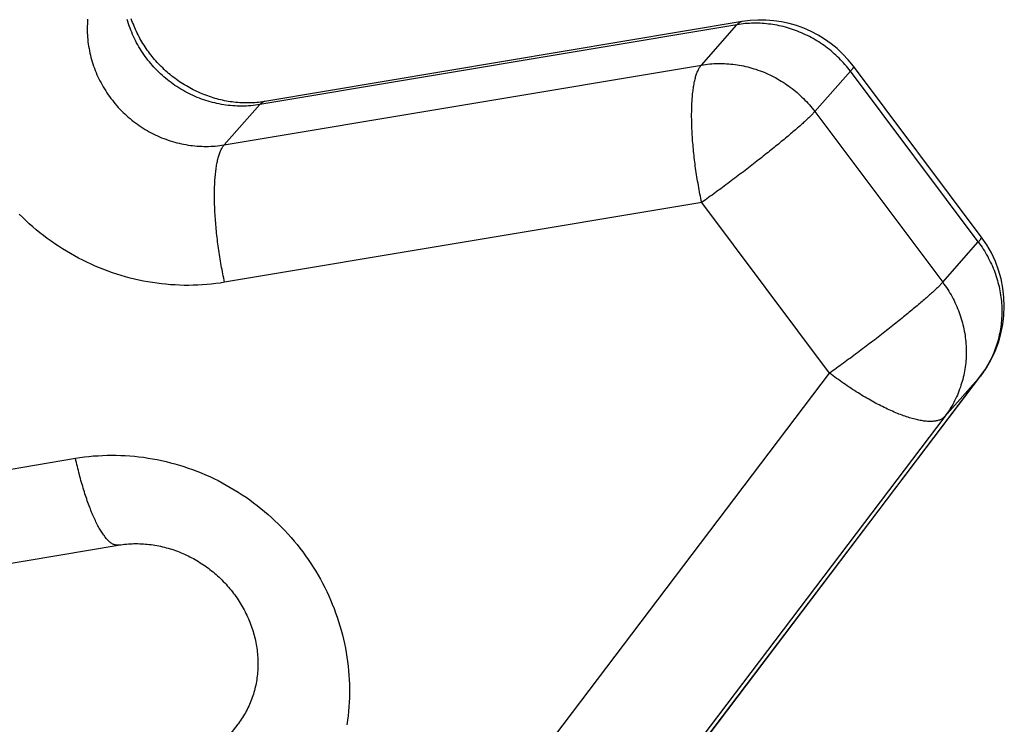
# Model space of a CAD drawing. Units: millimetres. Extents: x 0 to 262, y 0 to 198.
# Drawn here: x 212 to 229, y 129 to 141 of the extents above; entities that cross this region are included whole.
import ezdxf

# ---------------------------------------------------------------- set-up
doc = ezdxf.new("R2010")
doc.units = ezdxf.units.MM
doc.header["$LTSCALE"] = 14.3891
doc.layers.get('0').update_dxf_attribs({"linetype": 'CONTINUOUS'})

msp = doc.modelspace()

# ---------------------------------------------------------------- linework, layer by layer
at = {"color": 151, "linetype": 'Continuous', "true_color": 0x80bfff}
for p, q in [((213.41, 141.244), (213.408, 141.205)), ((213.413, 141.283), (213.41, 141.244)), ((214.11, 141.244), (214.098, 141.282)), ((214.122, 141.206), (214.11, 141.244)), ((224.764, 141.242), (216.488, 139.857)), ((224.742, 141.237), (224.733, 141.233)), ((224.751, 141.239), (224.742, 141.237)), ((224.76, 141.242), (224.751, 141.239)), ((224.764, 141.242), (224.76, 141.242)), ((213.408, 141.205), (213.406, 141.166)), ((213.406, 141.166), (213.406, 141.127)), ((213.406, 141.127), (213.406, 141.088)), ((213.406, 141.088), (213.407, 141.049)), ((214.134, 141.169), (214.122, 141.206)), ((214.148, 141.131), (214.134, 141.169)), ((214.162, 141.094), (214.148, 141.131)), ((214.177, 141.057), (214.162, 141.094)), ((224.675, 141.188), (216.399, 139.803)), ((224.058, 140.489), (224.675, 141.188)), ((224.683, 141.197), (224.675, 141.188)), ((224.711, 141.194), (224.675, 141.188)), ((224.691, 141.205), (224.683, 141.197)), ((224.699, 141.212), (224.691, 141.205)), ((224.707, 141.218), (224.699, 141.212)), ((224.716, 141.224), (224.707, 141.218)), ((224.747, 141.199), (224.711, 141.194)), ((224.724, 141.229), (224.716, 141.224)), ((224.733, 141.233), (224.724, 141.229)), ((224.784, 141.203), (224.747, 141.199)), ((224.82, 141.207), (224.784, 141.203)), ((224.856, 141.21), (224.82, 141.207)), ((224.893, 141.212), (224.856, 141.21)), ((224.93, 141.214), (224.893, 141.212)), ((224.966, 141.215), (224.93, 141.214)), ((225.003, 141.215), (224.966, 141.215)), ((225.04, 141.214), (225.003, 141.215)), ((225.077, 141.213), (225.04, 141.214)), ((225.114, 141.211), (225.077, 141.213)), ((225.15, 141.209), (225.114, 141.211)), ((225.187, 141.205), (225.15, 141.209)), ((225.224, 141.201), (225.187, 141.205)), ((225.261, 141.197), (225.224, 141.201)), ((225.297, 141.192), (225.261, 141.197)), ((225.334, 141.186), (225.297, 141.192)), ((225.37, 141.179), (225.334, 141.186)), ((225.407, 141.172), (225.37, 141.179)), ((225.443, 141.164), (225.407, 141.172)), ((225.479, 141.155), (225.443, 141.164)), ((225.515, 141.146), (225.479, 141.155)), ((225.551, 141.136), (225.515, 141.146)), ((225.587, 141.125), (225.551, 141.136)), ((225.622, 141.114), (225.587, 141.125)), ((225.658, 141.102), (225.622, 141.114)), ((225.693, 141.089), (225.658, 141.102)), ((225.728, 141.076), (225.693, 141.089)), ((225.762, 141.062), (225.728, 141.076)), ((213.407, 141.049), (213.409, 141.01)), ((213.409, 141.01), (213.412, 140.971)), ((213.412, 140.971), (213.415, 140.932)), ((213.415, 140.932), (213.419, 140.893)), ((213.419, 140.893), (213.424, 140.854)), ((214.192, 141.021), (214.177, 141.057)), ((214.209, 140.984), (214.192, 141.021)), ((214.226, 140.948), (214.209, 140.984)), ((214.244, 140.913), (214.226, 140.948)), ((214.262, 140.877), (214.244, 140.913)), ((225.797, 141.047), (225.762, 141.062)), ((225.831, 141.032), (225.797, 141.047)), ((225.865, 141.016), (225.831, 141.032)), ((225.899, 141), (225.865, 141.016)), ((225.932, 140.983), (225.899, 141)), ((225.965, 140.965), (225.932, 140.983)), ((225.998, 140.947), (225.965, 140.965)), ((226.031, 140.928), (225.998, 140.947)), ((226.063, 140.909), (226.031, 140.928)), ((226.095, 140.889), (226.063, 140.909)), ((213.424, 140.854), (213.43, 140.815)), ((213.43, 140.815), (213.437, 140.776)), ((213.437, 140.776), (213.444, 140.737)), ((213.444, 140.737), (213.452, 140.698)), ((214.281, 140.842), (214.262, 140.877)), ((214.301, 140.807), (214.281, 140.842)), ((214.322, 140.773), (214.301, 140.807)), ((214.343, 140.739), (214.322, 140.773)), ((214.365, 140.706), (214.343, 140.739)), ((226.126, 140.868), (226.095, 140.889)), ((226.157, 140.847), (226.126, 140.868)), ((226.188, 140.826), (226.157, 140.847)), ((226.218, 140.803), (226.188, 140.826)), ((226.248, 140.781), (226.218, 140.803)), ((226.278, 140.757), (226.248, 140.781)), ((226.307, 140.734), (226.278, 140.757)), ((226.336, 140.709), (226.307, 140.734)), ((213.452, 140.698), (213.461, 140.66)), ((213.461, 140.66), (213.471, 140.622)), ((213.471, 140.622), (213.481, 140.583)), ((213.481, 140.583), (213.492, 140.545)), ((214.388, 140.672), (214.365, 140.706)), ((214.411, 140.64), (214.388, 140.672)), ((214.435, 140.607), (214.411, 140.64)), ((214.459, 140.576), (214.435, 140.607)), ((214.484, 140.544), (214.459, 140.576)), ((226.364, 140.684), (226.336, 140.709)), ((226.392, 140.659), (226.364, 140.684)), ((226.419, 140.633), (226.392, 140.659)), ((226.446, 140.607), (226.419, 140.633)), ((226.472, 140.58), (226.446, 140.607)), ((226.498, 140.553), (226.472, 140.58)), ((226.523, 140.525), (226.498, 140.553)), ((213.492, 140.545), (213.504, 140.508)), ((213.504, 140.508), (213.517, 140.47)), ((213.517, 140.47), (213.53, 140.433)), ((213.53, 140.433), (213.544, 140.395)), ((213.544, 140.395), (213.559, 140.358)), ((214.51, 140.513), (214.484, 140.544)), ((214.536, 140.483), (214.51, 140.513)), ((214.563, 140.453), (214.536, 140.483)), ((214.59, 140.424), (214.563, 140.453)), ((214.618, 140.395), (214.59, 140.424)), ((214.647, 140.366), (214.618, 140.395)), ((215.782, 139.104), (224.058, 140.489)), ((223.988, 140.367), (223.994, 140.383)), ((223.994, 140.383), (224, 140.397)), ((224, 140.397), (224.007, 140.411)), ((224.007, 140.411), (224.014, 140.424)), ((224.014, 140.424), (224.021, 140.437)), ((224.021, 140.437), (224.028, 140.449)), ((224.028, 140.449), (224.035, 140.46)), ((224.035, 140.46), (224.042, 140.47)), ((224.042, 140.47), (224.05, 140.48)), ((224.05, 140.48), (224.058, 140.489)), ((224.058, 140.489), (224.094, 140.495)), ((224.094, 140.495), (224.13, 140.5)), ((224.13, 140.5), (224.166, 140.504)), ((224.166, 140.504), (224.202, 140.508)), ((224.202, 140.508), (224.239, 140.511)), ((224.239, 140.511), (224.276, 140.513)), ((224.276, 140.513), (224.312, 140.515)), ((224.312, 140.515), (224.349, 140.516)), ((224.349, 140.516), (224.386, 140.516)), ((224.386, 140.516), (224.422, 140.515)), ((224.422, 140.515), (224.459, 140.514)), ((224.459, 140.514), (224.496, 140.512)), ((224.496, 140.512), (224.533, 140.51)), ((224.533, 140.51), (224.57, 140.506)), ((224.57, 140.506), (224.606, 140.503)), ((224.606, 140.503), (224.643, 140.498)), ((224.643, 140.498), (224.68, 140.493)), ((224.68, 140.493), (224.716, 140.487)), ((224.716, 140.487), (224.753, 140.48)), ((224.753, 140.48), (224.789, 140.473)), ((224.789, 140.473), (224.826, 140.465)), ((224.826, 140.465), (224.862, 140.456)), ((224.862, 140.456), (224.898, 140.447)), ((224.898, 140.447), (224.934, 140.437)), ((224.934, 140.437), (224.969, 140.426)), ((224.969, 140.426), (225.005, 140.415)), ((225.005, 140.415), (225.04, 140.403)), ((225.04, 140.403), (225.075, 140.39)), ((225.075, 140.39), (225.11, 140.377)), ((226.643, 140.38), (226.025, 139.681)), ((226.548, 140.497), (226.523, 140.525)), ((226.573, 140.468), (226.548, 140.497)), ((226.597, 140.439), (226.573, 140.468)), ((226.62, 140.41), (226.597, 140.439)), ((226.643, 140.38), (226.62, 140.41)), ((226.65, 140.389), (226.643, 140.38)), ((228.861, 137.419), (226.643, 140.38)), ((226.657, 140.397), (226.65, 140.389)), ((226.664, 140.405), (226.657, 140.397)), ((226.669, 140.412), (226.664, 140.405)), ((226.675, 140.419), (226.669, 140.412)), ((226.679, 140.426), (226.675, 140.419)), ((226.683, 140.432), (226.679, 140.426)), ((226.687, 140.438), (226.683, 140.432)), ((226.69, 140.443), (226.687, 140.438)), ((226.692, 140.448), (226.69, 140.443)), ((226.694, 140.452), (226.692, 140.448)), ((228.913, 137.508), (226.694, 140.469)), ((226.694, 140.469), (226.695, 140.468)), ((226.696, 140.456), (226.694, 140.452)), ((226.695, 140.468), (226.696, 140.466)), ((226.696, 140.466), (226.696, 140.463)), ((226.696, 140.463), (226.696, 140.46)), ((226.696, 140.46), (226.696, 140.456)), ((213.559, 140.358), (213.575, 140.322)), ((213.575, 140.322), (213.591, 140.285)), ((213.591, 140.285), (213.608, 140.249)), ((213.608, 140.249), (213.626, 140.214)), ((213.626, 140.214), (213.645, 140.178)), ((214.676, 140.339), (214.647, 140.366)), ((214.705, 140.311), (214.676, 140.339)), ((214.736, 140.285), (214.705, 140.311)), ((214.766, 140.259), (214.736, 140.285)), ((214.797, 140.233), (214.766, 140.259)), ((214.829, 140.208), (214.797, 140.233)), ((223.94, 140.203), (223.944, 140.223)), ((223.944, 140.223), (223.949, 140.244)), ((223.949, 140.244), (223.954, 140.263)), ((223.954, 140.263), (223.959, 140.282)), ((223.959, 140.282), (223.964, 140.3)), ((223.964, 140.3), (223.97, 140.318)), ((223.97, 140.318), (223.976, 140.335)), ((223.976, 140.335), (223.982, 140.352)), ((223.982, 140.352), (223.988, 140.367)), ((225.11, 140.377), (225.145, 140.363)), ((225.145, 140.363), (225.18, 140.348)), ((225.18, 140.348), (225.214, 140.333)), ((225.214, 140.333), (225.248, 140.318)), ((225.248, 140.318), (225.281, 140.301)), ((225.281, 140.301), (225.315, 140.284)), ((225.315, 140.284), (225.348, 140.266)), ((225.348, 140.266), (225.381, 140.248)), ((225.381, 140.248), (225.413, 140.229)), ((225.413, 140.229), (225.445, 140.21)), ((225.445, 140.21), (225.477, 140.19)), ((213.645, 140.178), (213.664, 140.143)), ((213.664, 140.143), (213.684, 140.109)), ((213.684, 140.109), (213.704, 140.074)), ((213.704, 140.074), (213.726, 140.04)), ((213.726, 140.04), (213.748, 140.007)), ((214.861, 140.184), (214.829, 140.208)), ((214.894, 140.16), (214.861, 140.184)), ((214.926, 140.137), (214.894, 140.16)), ((214.96, 140.115), (214.926, 140.137)), ((214.994, 140.093), (214.96, 140.115)), ((215.028, 140.072), (214.994, 140.093)), ((215.062, 140.052), (215.028, 140.072)), ((215.097, 140.032), (215.062, 140.052)), ((223.91, 140.016), (223.913, 140.042)), ((223.913, 140.042), (223.916, 140.066)), ((223.916, 140.066), (223.919, 140.09)), ((223.919, 140.09), (223.923, 140.114)), ((223.923, 140.114), (223.927, 140.137)), ((223.927, 140.137), (223.931, 140.159)), ((223.931, 140.159), (223.935, 140.181)), ((223.935, 140.181), (223.94, 140.203)), ((225.477, 140.19), (225.509, 140.17)), ((225.509, 140.17), (225.54, 140.148)), ((225.54, 140.148), (225.57, 140.127)), ((225.57, 140.127), (225.601, 140.105)), ((225.601, 140.105), (225.631, 140.082)), ((225.631, 140.082), (225.66, 140.058)), ((225.66, 140.058), (225.689, 140.035)), ((213.748, 140.007), (213.77, 139.974)), ((213.77, 139.974), (213.793, 139.941)), ((213.793, 139.941), (213.817, 139.908)), ((213.817, 139.908), (213.842, 139.877)), ((213.842, 139.877), (213.867, 139.845)), ((215.133, 140.013), (215.097, 140.032)), ((215.168, 139.995), (215.133, 140.013)), ((215.204, 139.977), (215.168, 139.995)), ((215.241, 139.96), (215.204, 139.977)), ((215.277, 139.944), (215.241, 139.96)), ((215.314, 139.928), (215.277, 139.944)), ((215.351, 139.914), (215.314, 139.928)), ((215.389, 139.899), (215.351, 139.914)), ((215.426, 139.886), (215.389, 139.899)), ((215.464, 139.874), (215.426, 139.886)), ((215.502, 139.862), (215.464, 139.874)), ((223.896, 139.855), (223.898, 139.883)), ((223.898, 139.883), (223.9, 139.911)), ((223.9, 139.911), (223.902, 139.938)), ((223.902, 139.938), (223.904, 139.964)), ((223.904, 139.964), (223.907, 139.991)), ((223.907, 139.991), (223.91, 140.016)), ((225.689, 140.035), (225.718, 140.01)), ((225.718, 140.01), (225.746, 139.985)), ((225.746, 139.985), (225.774, 139.96)), ((225.774, 139.96), (225.801, 139.934)), ((225.801, 139.934), (225.828, 139.908)), ((225.828, 139.908), (225.855, 139.881)), ((225.855, 139.881), (225.881, 139.854)), ((213.867, 139.845), (213.892, 139.814)), ((213.892, 139.814), (213.919, 139.784)), ((213.919, 139.784), (213.945, 139.754)), ((213.945, 139.754), (213.973, 139.725)), ((213.973, 139.725), (214.001, 139.696)), ((215.54, 139.851), (215.502, 139.862)), ((215.579, 139.84), (215.54, 139.851)), ((215.617, 139.831), (215.579, 139.84)), ((215.656, 139.822), (215.617, 139.831)), ((215.695, 139.814), (215.656, 139.822)), ((215.734, 139.807), (215.695, 139.814)), ((215.773, 139.8), (215.734, 139.807)), ((215.812, 139.795), (215.773, 139.8)), ((216.399, 139.803), (215.782, 139.104)), ((215.852, 139.79), (215.812, 139.795)), ((215.891, 139.785), (215.852, 139.79)), ((215.93, 139.782), (215.891, 139.785)), ((215.97, 139.779), (215.93, 139.782)), ((216.009, 139.778), (215.97, 139.779)), ((216.048, 139.777), (216.009, 139.778)), ((216.088, 139.776), (216.048, 139.777)), ((216.127, 139.777), (216.088, 139.776)), ((216.166, 139.778), (216.127, 139.777)), ((216.205, 139.781), (216.166, 139.778)), ((216.244, 139.783), (216.205, 139.781)), ((216.283, 139.787), (216.244, 139.783)), ((216.322, 139.792), (216.283, 139.787)), ((216.361, 139.797), (216.322, 139.792)), ((216.399, 139.803), (216.361, 139.797)), ((216.407, 139.811), (216.399, 139.803)), ((216.415, 139.819), (216.407, 139.811)), ((216.423, 139.826), (216.415, 139.819)), ((216.432, 139.833), (216.423, 139.826)), ((216.44, 139.838), (216.432, 139.833)), ((216.449, 139.843), (216.44, 139.838)), ((216.457, 139.848), (216.449, 139.843)), ((216.466, 139.851), (216.457, 139.848)), ((216.475, 139.854), (216.466, 139.851)), ((216.484, 139.856), (216.475, 139.854)), ((216.488, 139.857), (216.484, 139.856)), ((223.89, 139.707), (223.891, 139.738)), ((223.89, 139.676), (223.89, 139.707)), ((223.891, 139.738), (223.892, 139.768)), ((223.892, 139.768), (223.893, 139.797)), ((223.893, 139.797), (223.894, 139.826)), ((223.894, 139.826), (223.896, 139.855)), ((225.881, 139.854), (225.906, 139.826)), ((225.906, 139.826), (225.931, 139.798)), ((225.931, 139.798), (225.955, 139.769)), ((225.955, 139.769), (225.979, 139.74)), ((225.979, 139.74), (226.002, 139.711)), ((226.002, 139.711), (226.025, 139.681)), ((214.001, 139.696), (214.029, 139.667)), ((214.029, 139.667), (214.058, 139.64)), ((214.058, 139.64), (214.088, 139.612)), ((214.088, 139.612), (214.118, 139.586)), ((214.118, 139.586), (214.149, 139.56)), ((214.149, 139.56), (214.18, 139.534)), ((214.18, 139.534), (214.211, 139.509)), ((223.889, 139.645), (223.89, 139.676)), ((223.889, 139.614), (223.889, 139.645)), ((223.889, 139.582), (223.889, 139.614)), ((223.89, 139.55), (223.889, 139.582)), ((223.89, 139.517), (223.89, 139.55)), ((225.878, 139.534), (225.863, 139.52)), ((225.893, 139.548), (225.878, 139.534)), ((225.907, 139.561), (225.893, 139.548)), ((225.92, 139.573), (225.907, 139.561)), ((225.933, 139.586), (225.92, 139.573)), ((225.945, 139.598), (225.933, 139.586)), ((225.957, 139.61), (225.945, 139.598)), ((225.969, 139.621), (225.957, 139.61)), ((225.979, 139.632), (225.969, 139.621)), ((225.99, 139.643), (225.979, 139.632)), ((225.999, 139.653), (225.99, 139.643)), ((226.009, 139.663), (225.999, 139.653)), ((226.017, 139.672), (226.009, 139.663)), ((226.025, 139.681), (226.017, 139.672)), ((226.025, 139.681), (228.244, 136.72)), ((214.211, 139.509), (214.244, 139.485)), ((214.244, 139.485), (214.276, 139.461)), ((214.276, 139.461), (214.309, 139.438)), ((214.309, 139.438), (214.342, 139.416)), ((214.342, 139.416), (214.376, 139.394)), ((214.376, 139.394), (214.41, 139.373)), ((214.41, 139.373), (214.445, 139.353)), ((223.891, 139.484), (223.89, 139.517)), ((223.892, 139.451), (223.891, 139.484)), ((223.893, 139.417), (223.892, 139.451)), ((223.894, 139.383), (223.893, 139.417)), ((223.896, 139.349), (223.894, 139.383)), ((225.688, 139.364), (225.667, 139.347)), ((225.707, 139.381), (225.688, 139.364)), ((225.726, 139.398), (225.707, 139.381)), ((225.745, 139.414), (225.726, 139.398)), ((225.763, 139.43), (225.745, 139.414)), ((225.781, 139.446), (225.763, 139.43)), ((225.799, 139.461), (225.781, 139.446)), ((225.816, 139.477), (225.799, 139.461)), ((225.832, 139.492), (225.816, 139.477)), ((225.848, 139.506), (225.832, 139.492)), ((225.863, 139.52), (225.848, 139.506)), ((214.445, 139.353), (214.48, 139.333)), ((214.48, 139.333), (214.515, 139.314)), ((214.515, 139.314), (214.551, 139.296)), ((214.551, 139.296), (214.587, 139.278)), ((214.587, 139.278), (214.623, 139.261)), ((214.623, 139.261), (214.66, 139.245)), ((214.66, 139.245), (214.697, 139.229)), ((214.697, 139.229), (214.734, 139.215)), ((214.734, 139.215), (214.771, 139.201)), ((214.771, 139.201), (214.809, 139.187)), ((214.809, 139.187), (214.847, 139.175)), ((223.898, 139.315), (223.896, 139.349)), ((223.9, 139.28), (223.898, 139.315)), ((223.902, 139.245), (223.9, 139.28)), ((223.904, 139.21), (223.902, 139.245)), ((223.907, 139.174), (223.904, 139.21)), ((225.492, 139.199), (225.469, 139.179)), ((225.515, 139.218), (225.492, 139.199)), ((225.538, 139.237), (225.515, 139.218)), ((225.561, 139.256), (225.538, 139.237)), ((225.583, 139.275), (225.561, 139.256)), ((225.605, 139.293), (225.583, 139.275)), ((225.626, 139.311), (225.605, 139.293)), ((225.647, 139.329), (225.626, 139.311)), ((225.667, 139.347), (225.647, 139.329)), ((214.847, 139.175), (214.885, 139.163)), ((214.885, 139.163), (214.923, 139.152)), ((214.923, 139.152), (214.961, 139.141)), ((214.961, 139.141), (215, 139.132)), ((215, 139.132), (215.039, 139.123)), ((215.039, 139.123), (215.078, 139.115)), ((215.078, 139.115), (215.117, 139.108)), ((215.117, 139.108), (215.156, 139.101)), ((215.156, 139.101), (215.195, 139.096)), ((215.195, 139.096), (215.234, 139.091)), ((215.234, 139.091), (215.273, 139.086)), ((215.273, 139.086), (215.313, 139.083)), ((215.313, 139.083), (215.352, 139.081)), ((215.352, 139.081), (215.391, 139.079)), ((215.391, 139.079), (215.431, 139.078)), ((215.431, 139.078), (215.47, 139.078)), ((215.47, 139.078), (215.509, 139.078)), ((215.509, 139.078), (215.549, 139.079)), ((215.549, 139.079), (215.588, 139.082)), ((215.588, 139.082), (215.627, 139.084)), ((215.627, 139.084), (215.666, 139.088)), ((215.666, 139.088), (215.705, 139.093)), ((215.705, 139.093), (215.743, 139.098)), ((215.725, 139.012), (215.731, 139.026)), ((215.731, 139.026), (215.738, 139.039)), ((215.738, 139.039), (215.745, 139.051)), ((215.743, 139.098), (215.782, 139.104)), ((215.745, 139.051), (215.752, 139.063)), ((215.752, 139.063), (215.759, 139.074)), ((215.759, 139.074), (215.767, 139.085)), ((215.767, 139.085), (215.774, 139.095)), ((215.774, 139.095), (215.782, 139.104)), ((223.91, 139.138), (223.907, 139.174)), ((223.913, 139.103), (223.91, 139.138)), ((223.916, 139.067), (223.913, 139.103)), ((223.919, 139.03), (223.916, 139.067)), ((223.923, 138.994), (223.919, 139.03)), ((225.267, 139.016), (225.241, 138.995)), ((225.294, 139.037), (225.267, 139.016)), ((225.32, 139.058), (225.294, 139.037)), ((225.345, 139.079), (225.32, 139.058)), ((225.37, 139.099), (225.345, 139.079)), ((225.395, 139.119), (225.37, 139.099)), ((225.42, 139.14), (225.395, 139.119)), ((225.445, 139.16), (225.42, 139.14)), ((225.469, 139.179), (225.445, 139.16)), ((215.668, 138.838), (215.673, 138.858)), ((215.673, 138.858), (215.678, 138.878)), ((215.678, 138.878), (215.683, 138.897)), ((215.683, 138.897), (215.689, 138.915)), ((215.689, 138.915), (215.694, 138.933)), ((215.694, 138.933), (215.7, 138.95)), ((215.7, 138.95), (215.706, 138.966)), ((215.706, 138.966), (215.712, 138.982)), ((215.712, 138.982), (215.718, 138.997)), ((215.718, 138.997), (215.725, 139.012)), ((223.927, 138.957), (223.923, 138.994)), ((223.931, 138.921), (223.927, 138.957)), ((223.935, 138.884), (223.931, 138.921)), ((223.939, 138.847), (223.935, 138.884)), ((223.944, 138.81), (223.939, 138.847)), ((225.076, 138.864), (225.048, 138.842)), ((225.104, 138.886), (225.076, 138.864)), ((225.132, 138.908), (225.104, 138.886)), ((225.16, 138.93), (225.132, 138.908)), ((225.187, 138.952), (225.16, 138.93)), ((225.214, 138.973), (225.187, 138.952)), ((225.241, 138.995), (225.214, 138.973)), ((215.637, 138.656), (215.64, 138.681)), ((215.64, 138.681), (215.644, 138.705)), ((215.644, 138.705), (215.647, 138.729)), ((215.647, 138.729), (215.651, 138.752)), ((215.651, 138.752), (215.655, 138.774)), ((215.655, 138.774), (215.659, 138.796)), ((215.659, 138.796), (215.664, 138.817)), ((215.664, 138.817), (215.668, 138.838)), ((223.949, 138.773), (223.944, 138.81)), ((223.953, 138.735), (223.949, 138.773)), ((223.959, 138.698), (223.953, 138.735)), ((223.964, 138.661), (223.959, 138.698)), ((224.845, 138.685), (224.816, 138.662)), ((224.875, 138.707), (224.845, 138.685)), ((224.904, 138.73), (224.875, 138.707)), ((224.933, 138.752), (224.904, 138.73)), ((224.962, 138.775), (224.933, 138.752)), ((224.991, 138.797), (224.962, 138.775)), ((225.02, 138.82), (224.991, 138.797)), ((225.048, 138.842), (225.02, 138.82)), ((215.622, 138.498), (215.624, 138.525)), ((215.624, 138.525), (215.626, 138.552)), ((215.626, 138.552), (215.629, 138.579)), ((215.629, 138.579), (215.631, 138.605)), ((215.631, 138.605), (215.634, 138.631)), ((215.634, 138.631), (215.637, 138.656)), ((223.969, 138.624), (223.964, 138.661)), ((223.975, 138.586), (223.969, 138.624)), ((223.981, 138.549), (223.975, 138.586)), ((223.987, 138.511), (223.981, 138.549)), ((223.993, 138.474), (223.987, 138.511)), ((224.606, 138.503), (224.576, 138.48)), ((224.636, 138.525), (224.606, 138.503)), ((224.666, 138.548), (224.636, 138.525)), ((224.696, 138.571), (224.666, 138.548)), ((224.726, 138.594), (224.696, 138.571)), ((224.756, 138.616), (224.726, 138.594)), ((224.786, 138.639), (224.756, 138.616)), ((224.816, 138.662), (224.786, 138.639)), ((215.614, 138.322), (215.615, 138.352)), ((215.615, 138.352), (215.616, 138.382)), ((215.616, 138.382), (215.617, 138.412)), ((215.617, 138.412), (215.619, 138.441)), ((215.619, 138.441), (215.62, 138.469)), ((215.62, 138.469), (215.622, 138.498)), ((224, 138.437), (223.993, 138.474)), ((224.006, 138.4), (224, 138.437)), ((224.013, 138.362), (224.006, 138.4)), ((224.02, 138.325), (224.013, 138.362)), ((224.394, 138.344), (224.364, 138.322)), ((224.424, 138.367), (224.394, 138.344)), ((224.454, 138.389), (224.424, 138.367)), ((224.485, 138.412), (224.454, 138.389)), ((224.515, 138.434), (224.485, 138.412)), ((224.545, 138.457), (224.515, 138.434)), ((224.576, 138.48), (224.545, 138.457)), ((215.613, 138.229), (215.614, 138.26)), ((215.614, 138.197), (215.613, 138.229)), ((215.614, 138.291), (215.614, 138.322)), ((215.614, 138.26), (215.614, 138.291)), ((215.614, 138.164), (215.614, 138.197)), ((215.614, 138.132), (215.614, 138.164)), ((224.027, 138.288), (224.02, 138.325)), ((224.034, 138.251), (224.027, 138.288)), ((224.042, 138.214), (224.034, 138.251)), ((224.049, 138.178), (224.042, 138.214)), ((224.057, 138.141), (224.049, 138.178)), ((224.153, 138.169), (224.124, 138.147)), ((224.183, 138.19), (224.153, 138.169)), ((224.213, 138.212), (224.183, 138.19)), ((224.243, 138.234), (224.213, 138.212)), ((224.273, 138.256), (224.243, 138.234)), ((224.303, 138.278), (224.273, 138.256)), ((224.333, 138.3), (224.303, 138.278)), ((224.364, 138.322), (224.333, 138.3)), ((215.615, 138.099), (215.614, 138.132)), ((215.616, 138.065), (215.615, 138.099)), ((215.617, 138.032), (215.616, 138.065)), ((215.619, 137.998), (215.617, 138.032)), ((215.62, 137.964), (215.619, 137.998)), ((224.065, 138.105), (215.789, 136.72)), ((224.065, 138.105), (224.057, 138.141)), ((224.094, 138.126), (224.065, 138.105)), ((226.283, 135.144), (224.065, 138.105)), ((224.124, 138.147), (224.094, 138.126)), ((212.284, 137.847), (212.227, 137.903)), ((212.342, 137.791), (212.284, 137.847)), ((215.622, 137.929), (215.62, 137.964)), ((215.624, 137.895), (215.622, 137.929)), ((215.626, 137.86), (215.624, 137.895)), ((215.628, 137.824), (215.626, 137.86)), ((215.631, 137.789), (215.628, 137.824)), ((212.401, 137.736), (212.342, 137.791)), ((212.462, 137.683), (212.401, 137.736)), ((212.523, 137.631), (212.462, 137.683)), ((215.634, 137.753), (215.631, 137.789)), ((215.637, 137.717), (215.634, 137.753)), ((215.64, 137.681), (215.637, 137.717)), ((215.643, 137.645), (215.64, 137.681)), ((212.585, 137.58), (212.523, 137.631)), ((212.648, 137.53), (212.585, 137.58)), ((212.713, 137.482), (212.648, 137.53)), ((212.778, 137.434), (212.713, 137.482)), ((215.647, 137.609), (215.643, 137.645)), ((215.651, 137.572), (215.647, 137.609)), ((215.655, 137.535), (215.651, 137.572)), ((215.659, 137.498), (215.655, 137.535)), ((215.663, 137.461), (215.659, 137.498)), ((228.906, 137.477), (228.902, 137.471)), ((228.908, 137.482), (228.906, 137.477)), ((228.911, 137.487), (228.908, 137.482)), ((228.913, 137.492), (228.911, 137.487)), ((228.913, 137.508), (228.913, 137.508)), ((228.913, 137.508), (228.914, 137.505)), ((228.914, 137.496), (228.913, 137.492)), ((228.914, 137.505), (228.915, 137.503)), ((228.915, 137.499), (228.914, 137.496)), ((228.915, 137.503), (228.915, 137.499)), ((212.843, 137.388), (212.778, 137.434)), ((212.91, 137.344), (212.843, 137.388)), ((212.978, 137.3), (212.91, 137.344)), ((215.668, 137.424), (215.663, 137.461)), ((215.673, 137.387), (215.668, 137.424)), ((215.678, 137.35), (215.673, 137.387)), ((215.683, 137.313), (215.678, 137.35)), ((215.688, 137.276), (215.683, 137.313)), ((228.244, 136.72), (228.861, 137.419)), ((228.869, 137.428), (228.861, 137.419)), ((228.861, 137.419), (228.883, 137.389)), ((228.876, 137.436), (228.869, 137.428)), ((228.882, 137.444), (228.876, 137.436)), ((228.888, 137.451), (228.882, 137.444)), ((228.883, 137.389), (228.905, 137.358)), ((228.893, 137.458), (228.888, 137.451)), ((228.898, 137.465), (228.893, 137.458)), ((228.902, 137.471), (228.898, 137.465)), ((228.905, 137.358), (228.926, 137.327)), ((228.926, 137.327), (228.947, 137.295)), ((213.046, 137.258), (212.978, 137.3)), ((213.115, 137.217), (213.046, 137.258)), ((213.185, 137.178), (213.115, 137.217)), ((213.256, 137.14), (213.185, 137.178)), ((213.327, 137.103), (213.256, 137.14)), ((215.694, 137.238), (215.688, 137.276)), ((215.699, 137.201), (215.694, 137.238)), ((215.705, 137.163), (215.699, 137.201)), ((215.711, 137.126), (215.705, 137.163)), ((228.947, 137.295), (228.967, 137.264)), ((228.967, 137.264), (228.987, 137.231)), ((228.987, 137.231), (229.005, 137.199)), ((229.005, 137.199), (229.024, 137.166)), ((229.024, 137.166), (229.041, 137.133)), ((213.399, 137.068), (213.327, 137.103)), ((213.472, 137.034), (213.399, 137.068)), ((213.545, 137.001), (213.472, 137.034)), ((213.619, 136.97), (213.545, 137.001)), ((213.693, 136.941), (213.619, 136.97)), ((215.718, 137.089), (215.711, 137.126)), ((215.724, 137.052), (215.718, 137.089)), ((215.731, 137.014), (215.724, 137.052)), ((215.737, 136.977), (215.731, 137.014)), ((215.744, 136.94), (215.737, 136.977)), ((229.041, 137.133), (229.058, 137.1)), ((229.058, 137.1), (229.075, 137.066)), ((229.075, 137.066), (229.09, 137.032)), ((229.09, 137.032), (229.106, 136.998)), ((229.106, 136.998), (229.12, 136.963)), ((213.768, 136.913), (213.693, 136.941)), ((213.843, 136.886), (213.768, 136.913)), ((213.919, 136.861), (213.843, 136.886)), ((213.995, 136.837), (213.919, 136.861)), ((214.071, 136.815), (213.995, 136.837)), ((214.148, 136.794), (214.071, 136.815)), ((214.225, 136.775), (214.148, 136.794)), ((215.751, 136.903), (215.744, 136.94)), ((215.759, 136.866), (215.751, 136.903)), ((215.766, 136.829), (215.759, 136.866)), ((215.774, 136.793), (215.766, 136.829)), ((229.12, 136.963), (229.134, 136.928)), ((229.134, 136.928), (229.147, 136.893)), ((229.147, 136.893), (229.16, 136.858)), ((229.16, 136.858), (229.172, 136.823)), ((229.172, 136.823), (229.183, 136.787)), ((214.303, 136.758), (214.225, 136.775)), ((214.381, 136.742), (214.303, 136.758)), ((214.459, 136.727), (214.381, 136.742)), ((214.537, 136.714), (214.459, 136.727)), ((214.615, 136.703), (214.537, 136.714)), ((214.694, 136.693), (214.615, 136.703)), ((214.772, 136.685), (214.694, 136.693)), ((214.851, 136.678), (214.772, 136.685)), ((214.93, 136.673), (214.851, 136.678)), ((215.008, 136.669), (214.93, 136.673)), ((215.087, 136.667), (215.008, 136.669)), ((215.166, 136.667), (215.087, 136.667)), ((215.244, 136.668), (215.166, 136.667)), ((215.323, 136.67), (215.244, 136.668)), ((215.401, 136.675), (215.323, 136.67)), ((215.479, 136.681), (215.401, 136.675)), ((215.557, 136.688), (215.479, 136.681)), ((215.635, 136.697), (215.557, 136.688)), ((215.712, 136.707), (215.635, 136.697)), ((215.789, 136.72), (215.712, 136.707)), ((215.781, 136.756), (215.774, 136.793)), ((215.789, 136.72), (215.781, 136.756)), ((228.151, 136.625), (228.139, 136.613)), ((228.164, 136.637), (228.151, 136.625)), ((228.176, 136.649), (228.164, 136.637)), ((228.187, 136.66), (228.176, 136.649)), ((228.198, 136.671), (228.187, 136.66)), ((228.208, 136.682), (228.198, 136.671)), ((228.218, 136.692), (228.208, 136.682)), ((228.227, 136.702), (228.218, 136.692)), ((228.236, 136.711), (228.227, 136.702)), ((228.244, 136.72), (228.236, 136.711)), ((228.244, 136.72), (228.266, 136.69)), ((228.266, 136.69), (228.288, 136.659)), ((228.288, 136.659), (228.309, 136.628)), ((228.309, 136.628), (228.33, 136.597)), ((229.183, 136.787), (229.193, 136.752)), ((229.193, 136.752), (229.203, 136.716)), ((229.203, 136.716), (229.212, 136.68)), ((229.212, 136.68), (229.221, 136.644)), ((229.221, 136.644), (229.229, 136.607)), ((227.964, 136.453), (227.945, 136.437)), ((227.982, 136.47), (227.964, 136.453)), ((228, 136.485), (227.982, 136.47)), ((228.017, 136.501), (228, 136.485)), ((228.034, 136.516), (228.017, 136.501)), ((228.05, 136.531), (228.034, 136.516)), ((228.066, 136.545), (228.05, 136.531)), ((228.082, 136.56), (228.066, 136.545)), ((228.097, 136.573), (228.082, 136.56)), ((228.111, 136.587), (228.097, 136.573)), ((228.125, 136.6), (228.111, 136.587)), ((228.139, 136.613), (228.125, 136.6)), ((228.33, 136.597), (228.35, 136.565)), ((228.35, 136.565), (228.369, 136.532)), ((228.369, 136.532), (228.388, 136.5)), ((228.388, 136.5), (228.406, 136.467)), ((228.406, 136.467), (228.424, 136.434)), ((229.229, 136.607), (229.236, 136.571)), ((229.236, 136.571), (229.242, 136.535)), ((229.242, 136.535), (229.248, 136.498)), ((229.248, 136.498), (229.253, 136.462)), ((229.253, 136.462), (229.258, 136.425)), ((227.779, 136.296), (227.757, 136.277)), ((227.801, 136.314), (227.779, 136.296)), ((227.823, 136.332), (227.801, 136.314)), ((227.845, 136.351), (227.823, 136.332)), ((227.865, 136.368), (227.845, 136.351)), ((227.886, 136.386), (227.865, 136.368)), ((227.906, 136.403), (227.886, 136.386)), ((227.926, 136.42), (227.906, 136.403)), ((227.945, 136.437), (227.926, 136.42)), ((228.424, 136.434), (228.441, 136.401)), ((228.441, 136.401), (228.457, 136.367)), ((228.457, 136.367), (228.473, 136.333)), ((228.473, 136.333), (228.488, 136.299)), ((228.488, 136.299), (228.503, 136.264)), ((229.258, 136.425), (229.261, 136.388)), ((229.261, 136.388), (229.264, 136.351)), ((229.264, 136.351), (229.267, 136.315)), ((229.267, 136.315), (229.268, 136.278)), ((227.564, 136.118), (227.538, 136.097)), ((227.589, 136.138), (227.564, 136.118)), ((227.614, 136.159), (227.589, 136.138)), ((227.639, 136.179), (227.614, 136.159)), ((227.663, 136.199), (227.639, 136.179)), ((227.687, 136.219), (227.663, 136.199)), ((227.711, 136.238), (227.687, 136.219)), ((227.734, 136.258), (227.711, 136.238)), ((227.757, 136.277), (227.734, 136.258)), ((228.503, 136.264), (228.517, 136.229)), ((228.517, 136.229), (228.53, 136.194)), ((228.53, 136.194), (228.542, 136.159)), ((228.542, 136.159), (228.554, 136.124)), ((228.554, 136.124), (228.565, 136.088)), ((229.268, 136.131), (229.266, 136.095)), ((229.268, 136.278), (229.269, 136.241)), ((229.269, 136.168), (229.268, 136.131)), ((229.269, 136.241), (229.27, 136.204)), ((229.27, 136.204), (229.269, 136.168)), ((227.351, 135.947), (227.323, 135.925)), ((227.378, 135.969), (227.351, 135.947)), ((227.405, 135.991), (227.378, 135.969)), ((227.433, 136.012), (227.405, 135.991)), ((227.459, 136.034), (227.433, 136.012)), ((227.486, 136.055), (227.459, 136.034)), ((227.512, 136.076), (227.486, 136.055)), ((227.538, 136.097), (227.512, 136.076)), ((228.565, 136.088), (228.576, 136.053)), ((228.576, 136.053), (228.586, 136.017)), ((228.586, 136.017), (228.595, 135.981)), ((228.595, 135.981), (228.604, 135.945)), ((228.604, 135.945), (228.611, 135.909)), ((229.252, 135.949), (229.246, 135.913)), ((229.256, 135.985), (229.252, 135.949)), ((229.26, 136.022), (229.256, 135.985)), ((229.263, 136.058), (229.26, 136.022)), ((229.266, 136.095), (229.263, 136.058)), ((227.123, 135.769), (227.093, 135.747)), ((227.152, 135.792), (227.123, 135.769)), ((227.181, 135.814), (227.152, 135.792)), ((227.21, 135.837), (227.181, 135.814)), ((227.238, 135.859), (227.21, 135.837)), ((227.267, 135.881), (227.238, 135.859)), ((227.295, 135.903), (227.267, 135.881)), ((227.323, 135.925), (227.295, 135.903)), ((228.611, 135.909), (228.619, 135.872)), ((228.619, 135.872), (228.625, 135.836)), ((228.625, 135.836), (228.631, 135.799)), ((228.631, 135.799), (228.636, 135.763)), ((229.218, 135.771), (229.209, 135.735)), ((229.226, 135.806), (229.218, 135.771)), ((229.234, 135.842), (229.226, 135.806)), ((229.24, 135.877), (229.234, 135.842)), ((229.246, 135.913), (229.24, 135.877)), ((226.915, 135.61), (226.885, 135.587)), ((226.945, 135.633), (226.915, 135.61)), ((226.975, 135.656), (226.945, 135.633)), ((227.005, 135.678), (226.975, 135.656)), ((227.034, 135.701), (227.005, 135.678)), ((227.064, 135.724), (227.034, 135.701)), ((227.093, 135.747), (227.064, 135.724)), ((228.636, 135.763), (228.64, 135.726)), ((228.64, 135.726), (228.644, 135.689)), ((228.644, 135.689), (228.647, 135.652)), ((228.647, 135.652), (228.649, 135.616)), ((228.649, 135.616), (228.651, 135.579)), ((229.179, 135.631), (229.167, 135.597)), ((229.19, 135.666), (229.179, 135.631)), ((229.2, 135.7), (229.19, 135.666)), ((229.209, 135.735), (229.2, 135.7)), ((226.673, 135.429), (226.643, 135.406)), ((226.703, 135.451), (226.673, 135.429)), ((226.734, 135.474), (226.703, 135.451)), ((226.764, 135.496), (226.734, 135.474)), ((226.794, 135.519), (226.764, 135.496)), ((226.824, 135.542), (226.794, 135.519)), ((226.855, 135.565), (226.824, 135.542)), ((226.885, 135.587), (226.855, 135.565)), ((228.65, 135.432), (228.649, 135.396)), ((228.652, 135.469), (228.65, 135.432)), ((228.651, 135.579), (228.652, 135.542)), ((228.652, 135.542), (228.652, 135.506)), ((228.652, 135.506), (228.652, 135.469)), ((229.1, 135.429), (229.085, 135.397)), ((229.115, 135.462), (229.1, 135.429)), ((229.129, 135.495), (229.115, 135.462)), ((229.142, 135.529), (229.129, 135.495)), ((229.155, 135.563), (229.142, 135.529)), ((229.167, 135.597), (229.155, 135.563)), ((226.461, 135.273), (226.431, 135.251)), ((226.491, 135.295), (226.461, 135.273)), ((226.522, 135.317), (226.491, 135.295)), ((226.552, 135.339), (226.522, 135.317)), ((226.582, 135.361), (226.552, 135.339)), ((226.612, 135.384), (226.582, 135.361)), ((226.643, 135.406), (226.612, 135.384)), ((228.639, 135.287), (228.634, 135.25)), ((228.643, 135.323), (228.639, 135.287)), ((228.646, 135.359), (228.643, 135.323)), ((228.649, 135.396), (228.646, 135.359)), ((229.017, 135.27), (228.999, 135.239)), ((229.035, 135.301), (229.017, 135.27)), ((229.052, 135.332), (229.035, 135.301)), ((229.069, 135.364), (229.052, 135.332)), ((229.085, 135.397), (229.069, 135.364)), ((212.886, 117.458), (226.283, 135.144)), ((215.5, 117.404), (228.897, 135.09)), ((215.509, 117.415), (228.907, 135.101)), ((226.313, 135.165), (226.283, 135.144)), ((226.313, 135.121), (226.283, 135.144)), ((226.342, 135.187), (226.313, 135.165)), ((226.344, 135.098), (226.313, 135.121)), ((226.372, 135.208), (226.342, 135.187)), ((226.374, 135.076), (226.344, 135.098)), ((226.402, 135.229), (226.372, 135.208)), ((226.431, 135.251), (226.402, 135.229)), ((228.897, 135.09), (228.28, 134.391)), ((228.609, 135.107), (228.601, 135.072)), ((228.616, 135.143), (228.609, 135.107)), ((228.623, 135.178), (228.616, 135.143)), ((228.629, 135.214), (228.623, 135.178)), ((228.634, 135.25), (228.629, 135.214)), ((228.919, 135.119), (228.897, 135.09)), ((228.905, 135.099), (228.897, 135.09)), ((228.907, 135.101), (228.905, 135.099)), ((228.94, 135.148), (228.919, 135.119)), ((228.96, 135.178), (228.94, 135.148)), ((228.98, 135.208), (228.96, 135.178)), ((228.999, 135.239), (228.98, 135.208)), ((226.404, 135.053), (226.374, 135.076)), ((226.435, 135.031), (226.404, 135.053)), ((226.466, 135.009), (226.435, 135.031)), ((226.496, 134.987), (226.466, 135.009)), ((226.527, 134.966), (226.496, 134.987)), ((226.558, 134.944), (226.527, 134.966)), ((226.589, 134.923), (226.558, 134.944)), ((226.62, 134.902), (226.589, 134.923)), ((228.561, 134.932), (228.55, 134.898)), ((228.572, 134.967), (228.561, 134.932)), ((228.582, 135.001), (228.572, 134.967)), ((228.592, 135.036), (228.582, 135.001)), ((228.601, 135.072), (228.592, 135.036)), ((226.651, 134.882), (226.62, 134.902)), ((226.682, 134.861), (226.651, 134.882)), ((226.713, 134.841), (226.682, 134.861)), ((226.744, 134.821), (226.713, 134.841)), ((226.775, 134.802), (226.744, 134.821)), ((226.806, 134.783), (226.775, 134.802)), ((226.837, 134.764), (226.806, 134.783)), ((226.867, 134.745), (226.837, 134.764)), ((226.898, 134.727), (226.867, 134.745)), ((228.498, 134.763), (228.483, 134.73)), ((228.512, 134.796), (228.498, 134.763)), ((228.525, 134.83), (228.512, 134.796)), ((228.538, 134.864), (228.525, 134.83)), ((228.55, 134.898), (228.538, 134.864)), ((226.929, 134.709), (226.898, 134.727)), ((226.96, 134.691), (226.929, 134.709)), ((226.99, 134.674), (226.96, 134.691)), ((227.02, 134.657), (226.99, 134.674)), ((227.051, 134.64), (227.02, 134.657)), ((227.081, 134.624), (227.051, 134.64)), ((227.111, 134.608), (227.081, 134.624)), ((227.141, 134.592), (227.111, 134.608)), ((227.171, 134.577), (227.141, 134.592)), ((227.2, 134.562), (227.171, 134.577)), ((228.418, 134.602), (228.4, 134.571)), ((228.435, 134.633), (228.418, 134.602)), ((228.451, 134.665), (228.435, 134.633)), ((228.467, 134.698), (228.451, 134.665)), ((228.483, 134.73), (228.467, 134.698)), ((227.23, 134.547), (227.2, 134.562)), ((227.259, 134.533), (227.23, 134.547)), ((227.288, 134.519), (227.259, 134.533)), ((227.317, 134.506), (227.288, 134.519)), ((227.345, 134.493), (227.317, 134.506)), ((227.373, 134.481), (227.345, 134.493)), ((227.402, 134.468), (227.373, 134.481)), ((227.429, 134.457), (227.402, 134.468)), ((227.457, 134.445), (227.429, 134.457)), ((227.484, 134.434), (227.457, 134.445)), ((227.511, 134.424), (227.484, 134.434)), ((227.538, 134.414), (227.511, 134.424)), ((227.564, 134.404), (227.538, 134.414)), ((227.591, 134.395), (227.564, 134.404)), ((228.301, 134.42), (228.28, 134.391)), ((228.322, 134.449), (228.301, 134.42)), ((228.343, 134.479), (228.322, 134.449)), ((228.362, 134.509), (228.343, 134.479)), ((228.381, 134.54), (228.362, 134.509)), ((228.4, 134.571), (228.381, 134.54)), ((228.28, 134.391), (214.883, 116.705)), ((227.616, 134.386), (227.591, 134.395)), ((227.642, 134.378), (227.616, 134.386)), ((227.667, 134.37), (227.642, 134.378)), ((227.692, 134.362), (227.667, 134.37)), ((227.716, 134.355), (227.692, 134.362)), ((227.74, 134.349), (227.716, 134.355)), ((227.764, 134.343), (227.74, 134.349)), ((227.787, 134.337), (227.764, 134.343)), ((227.81, 134.332), (227.787, 134.337)), ((227.832, 134.327), (227.81, 134.332)), ((227.855, 134.323), (227.832, 134.327)), ((227.876, 134.319), (227.855, 134.323)), ((227.897, 134.316), (227.876, 134.319)), ((227.918, 134.313), (227.897, 134.316)), ((227.939, 134.31), (227.918, 134.313)), ((227.959, 134.308), (227.939, 134.31)), ((227.978, 134.307), (227.959, 134.308)), ((227.997, 134.306), (227.978, 134.307)), ((228.016, 134.305), (227.997, 134.306)), ((228.034, 134.305), (228.016, 134.305)), ((228.051, 134.306), (228.034, 134.305)), ((228.069, 134.306), (228.051, 134.306)), ((228.085, 134.308), (228.069, 134.306)), ((228.101, 134.31), (228.085, 134.308)), ((228.117, 134.312), (228.101, 134.31)), ((228.132, 134.314), (228.117, 134.312)), ((228.147, 134.318), (228.132, 134.314)), ((228.161, 134.321), (228.147, 134.318)), ((228.174, 134.325), (228.161, 134.321)), ((228.187, 134.33), (228.174, 134.325)), ((228.2, 134.335), (228.187, 134.33)), ((228.212, 134.34), (228.2, 134.335)), ((228.223, 134.346), (228.212, 134.34)), ((228.234, 134.353), (228.223, 134.346)), ((228.244, 134.36), (228.234, 134.353)), ((228.254, 134.367), (228.244, 134.36)), ((228.263, 134.375), (228.254, 134.367)), ((228.272, 134.383), (228.263, 134.375)), ((228.28, 134.391), (228.272, 134.383)), ((213.75, 133.718), (213.829, 133.719)), ((213.829, 133.719), (213.908, 133.719)), ((213.908, 133.719), (213.987, 133.717)), ((205.556, 132.386), (213.203, 133.666)), ((213.203, 133.666), (213.28, 133.679)), ((213.211, 133.63), (213.203, 133.666)), ((213.219, 133.594), (213.211, 133.63)), ((213.227, 133.558), (213.219, 133.594)), ((213.236, 133.523), (213.227, 133.558)), ((213.28, 133.679), (213.358, 133.689)), ((213.358, 133.689), (213.436, 133.698)), ((213.436, 133.698), (213.514, 133.706)), ((213.514, 133.706), (213.593, 133.711)), ((213.593, 133.711), (213.671, 133.716)), ((213.671, 133.716), (213.75, 133.718)), ((213.987, 133.717), (214.066, 133.713)), ((214.066, 133.713), (214.145, 133.708)), ((214.145, 133.708), (214.224, 133.701)), ((214.224, 133.701), (214.303, 133.693)), ((214.303, 133.693), (214.382, 133.683)), ((214.382, 133.683), (214.461, 133.671)), ((214.461, 133.671), (214.539, 133.658)), ((214.539, 133.658), (214.618, 133.643)), ((214.618, 133.643), (214.696, 133.627)), ((214.696, 133.627), (214.773, 133.609)), ((214.773, 133.609), (214.851, 133.59)), ((214.851, 133.59), (214.928, 133.569)), ((214.928, 133.569), (215.005, 133.546)), ((213.244, 133.487), (213.236, 133.523)), ((213.253, 133.452), (213.244, 133.487)), ((213.262, 133.417), (213.253, 133.452)), ((213.271, 133.382), (213.262, 133.417)), ((213.28, 133.348), (213.271, 133.382)), ((215.005, 133.546), (215.081, 133.523)), ((215.081, 133.523), (215.157, 133.497)), ((215.157, 133.497), (215.233, 133.47)), ((215.233, 133.47), (215.308, 133.442)), ((215.308, 133.442), (215.383, 133.412)), ((215.383, 133.412), (215.457, 133.38)), ((215.457, 133.38), (215.53, 133.348)), ((213.289, 133.314), (213.28, 133.348)), ((213.298, 133.28), (213.289, 133.314)), ((213.308, 133.246), (213.298, 133.28)), ((213.317, 133.213), (213.308, 133.246)), ((213.327, 133.18), (213.317, 133.213)), ((215.53, 133.348), (215.603, 133.313)), ((215.603, 133.313), (215.675, 133.278)), ((215.675, 133.278), (215.747, 133.241)), ((215.747, 133.241), (215.817, 133.202)), ((213.337, 133.148), (213.327, 133.18)), ((213.346, 133.116), (213.337, 133.148)), ((213.356, 133.084), (213.346, 133.116)), ((213.366, 133.052), (213.356, 133.084)), ((213.376, 133.021), (213.366, 133.052)), ((215.817, 133.202), (215.888, 133.162)), ((215.888, 133.162), (215.957, 133.121)), ((215.957, 133.121), (216.025, 133.079)), ((216.025, 133.079), (216.093, 133.035)), ((213.387, 132.991), (213.376, 133.021)), ((213.397, 132.96), (213.387, 132.991)), ((213.407, 132.93), (213.397, 132.96)), ((213.418, 132.901), (213.407, 132.93)), ((213.428, 132.872), (213.418, 132.901)), ((213.439, 132.843), (213.428, 132.872)), ((216.093, 133.035), (216.16, 132.99)), ((216.16, 132.99), (216.226, 132.943)), ((216.226, 132.943), (216.291, 132.895)), ((216.291, 132.895), (216.356, 132.846)), ((213.449, 132.815), (213.439, 132.843)), ((213.46, 132.788), (213.449, 132.815)), ((213.471, 132.761), (213.46, 132.788)), ((213.482, 132.734), (213.471, 132.761)), ((213.493, 132.708), (213.482, 132.734)), ((213.503, 132.682), (213.493, 132.708)), ((216.356, 132.846), (216.419, 132.796)), ((216.419, 132.796), (216.481, 132.745)), ((216.481, 132.745), (216.542, 132.692)), ((213.514, 132.657), (213.503, 132.682)), ((213.525, 132.633), (213.514, 132.657)), ((213.536, 132.609), (213.525, 132.633)), ((213.547, 132.585), (213.536, 132.609)), ((213.558, 132.562), (213.547, 132.585)), ((213.569, 132.54), (213.558, 132.562)), ((213.581, 132.518), (213.569, 132.54)), ((216.542, 132.692), (216.603, 132.638)), ((216.603, 132.638), (216.662, 132.583)), ((216.662, 132.583), (216.72, 132.527)), ((216.72, 132.527), (216.777, 132.47)), ((213.592, 132.497), (213.581, 132.518)), ((213.603, 132.476), (213.592, 132.497)), ((213.614, 132.456), (213.603, 132.476)), ((213.625, 132.437), (213.614, 132.456)), ((213.636, 132.418), (213.625, 132.437)), ((213.647, 132.4), (213.636, 132.418)), ((213.658, 132.382), (213.647, 132.4)), ((213.669, 132.365), (213.658, 132.382)), ((213.68, 132.349), (213.669, 132.365)), ((216.777, 132.47), (216.833, 132.412)), ((216.833, 132.412), (216.888, 132.353)), ((213.691, 132.333), (213.68, 132.349)), ((213.703, 132.318), (213.691, 132.333)), ((213.713, 132.304), (213.703, 132.318)), ((213.724, 132.29), (213.713, 132.304)), ((213.735, 132.277), (213.724, 132.29)), ((213.746, 132.264), (213.735, 132.277)), ((213.757, 132.253), (213.746, 132.264)), ((213.768, 132.242), (213.757, 132.253)), ((213.778, 132.231), (213.768, 132.242)), ((213.789, 132.221), (213.778, 132.231)), ((213.8, 132.212), (213.789, 132.221)), ((213.81, 132.204), (213.8, 132.212)), ((213.821, 132.196), (213.81, 132.204)), ((213.831, 132.189), (213.821, 132.196)), ((213.841, 132.183), (213.831, 132.189)), ((213.851, 132.178), (213.841, 132.183)), ((216.888, 132.353), (216.942, 132.292)), ((216.942, 132.292), (216.994, 132.231)), ((216.994, 132.231), (217.046, 132.169)), ((206.298, 130.88), (213.945, 132.16)), ((213.862, 132.173), (213.851, 132.178)), ((213.872, 132.169), (213.862, 132.173)), ((213.882, 132.165), (213.872, 132.169)), ((213.891, 132.162), (213.882, 132.165)), ((213.901, 132.16), (213.891, 132.162)), ((213.911, 132.159), (213.901, 132.16)), ((213.92, 132.158), (213.911, 132.159)), ((213.93, 132.158), (213.92, 132.158)), ((213.939, 132.159), (213.93, 132.158)), ((213.945, 132.16), (213.939, 132.159)), ((217.046, 132.169), (217.096, 132.105)), ((217.096, 132.105), (217.144, 132.041)), ((217.144, 132.041), (217.192, 131.976)), ((217.192, 131.976), (217.238, 131.91)), ((217.238, 131.91), (217.283, 131.843)), ((217.283, 131.843), (217.327, 131.776)), ((217.327, 131.776), (217.369, 131.707)), ((217.369, 131.707), (217.41, 131.638)), ((217.41, 131.638), (217.45, 131.568)), ((217.45, 131.568), (217.488, 131.497)), ((217.488, 131.497), (217.525, 131.426)), ((217.525, 131.426), (217.56, 131.354)), ((217.56, 131.354), (217.594, 131.281)), ((217.594, 131.281), (217.626, 131.208)), ((217.626, 131.208), (217.657, 131.134)), ((217.657, 131.134), (217.687, 131.06)), ((217.687, 131.06), (217.715, 130.985)), ((217.715, 130.985), (217.741, 130.91)), ((217.741, 130.91), (217.766, 130.834)), ((217.766, 130.834), (217.79, 130.758)), ((217.79, 130.758), (217.812, 130.682)), ((217.812, 130.682), (217.832, 130.605)), ((217.832, 130.605), (217.851, 130.528)), ((217.851, 130.528), (217.868, 130.45)), ((217.868, 130.45), (217.884, 130.373)), ((217.884, 130.373), (217.898, 130.295)), ((217.898, 130.295), (217.911, 130.217)), ((217.911, 130.217), (217.922, 130.138)), ((217.922, 130.138), (217.931, 130.06)), ((217.931, 130.06), (217.939, 129.981)), ((217.939, 129.981), (217.945, 129.903)), ((217.945, 129.903), (217.95, 129.824)), ((217.95, 129.824), (217.953, 129.746)), ((217.953, 129.746), (217.955, 129.667)), ((217.955, 129.667), (217.955, 129.589)), ((217.953, 129.51), (217.95, 129.432)), ((217.955, 129.589), (217.953, 129.51)), ((217.945, 129.354), (217.938, 129.276)), ((217.95, 129.432), (217.945, 129.354)), ((217.92, 129.121), (217.909, 129.044)), ((217.93, 129.198), (217.92, 129.121)), ((217.938, 129.276), (217.93, 129.198))]:
    msp.add_line(p, q, dxfattribs=at)
for points in [[(216.488, 139.857), (216.476, 139.855), (216.444, 139.85), (216.411, 139.846), (216.379, 139.842), (216.346, 139.839), (216.314, 139.836), (216.281, 139.834), (216.248, 139.833), (216.216, 139.832), (216.183, 139.832), (216.15, 139.832), (216.117, 139.832), (216.084, 139.834), (216.051, 139.836), (216.018, 139.838), (215.985, 139.841), (215.951, 139.845), (215.918, 139.849), (215.885, 139.853), (215.852, 139.859), (215.82, 139.864), (215.787, 139.871), (215.754, 139.878), (215.721, 139.885), (215.688, 139.893), (215.656, 139.901), (215.623, 139.911), (215.591, 139.92), (215.559, 139.93), (215.527, 139.941), (215.495, 139.952), (215.463, 139.964), (215.431, 139.976), (215.399, 139.989), (215.368, 140.002), (215.337, 140.016), (215.306, 140.03), (215.275, 140.045), (215.245, 140.06), (215.214, 140.076), (215.184, 140.092), (215.154, 140.109), (215.125, 140.126), (215.095, 140.144), (215.066, 140.162), (215.037, 140.18), (215.009, 140.199), (214.98, 140.219), (214.952, 140.239), (214.925, 140.259), (214.897, 140.28), (214.87, 140.301), (214.844, 140.323), (214.817, 140.345), (214.791, 140.368), (214.766, 140.391), (214.74, 140.414), (214.715, 140.438), (214.691, 140.462), (214.667, 140.486), (214.643, 140.511), (214.619, 140.536), (214.597, 140.562), (214.574, 140.588), (214.552, 140.614), (214.53, 140.64), (214.509, 140.667), (214.488, 140.694), (214.468, 140.722), (214.448, 140.75), (214.428, 140.778), (214.409, 140.806), (214.391, 140.835), (214.372, 140.864), (214.355, 140.893), (214.338, 140.922), (214.321, 140.952), (214.305, 140.981), (214.289, 141.011), (214.274, 141.042), (214.259, 141.072), (214.245, 141.103), (214.232, 141.134), (214.219, 141.165), (214.206, 141.196), (214.194, 141.227), (214.182, 141.259), (214.171, 141.29)], [(213.945, 132.16), (213.957, 132.162), (213.989, 132.167), (214.021, 132.171), (214.054, 132.175), (214.086, 132.178), (214.119, 132.181), (214.151, 132.183), (214.184, 132.184), (214.217, 132.185), (214.25, 132.185), (214.283, 132.185), (214.316, 132.184), (214.349, 132.183), (214.382, 132.181), (214.415, 132.179), (214.448, 132.176), (214.481, 132.172), (214.514, 132.168), (214.547, 132.164), (214.58, 132.158), (214.613, 132.153), (214.646, 132.146), (214.679, 132.139), (214.711, 132.132), (214.744, 132.124), (214.777, 132.115), (214.809, 132.106), (214.842, 132.097), (214.874, 132.087), (214.906, 132.076), (214.938, 132.065), (214.97, 132.053), (215.002, 132.041), (215.033, 132.028), (215.064, 132.015), (215.096, 132.001), (215.127, 131.987), (215.157, 131.972), (215.188, 131.957), (215.218, 131.941), (215.248, 131.925), (215.278, 131.908), (215.308, 131.891), (215.337, 131.873), (215.366, 131.855), (215.395, 131.837), (215.424, 131.818), (215.452, 131.798), (215.48, 131.778), (215.508, 131.758), (215.535, 131.737), (215.562, 131.716), (215.589, 131.694), (215.615, 131.672), (215.641, 131.649), (215.667, 131.626), (215.692, 131.603), (215.717, 131.579), (215.742, 131.555), (215.766, 131.531), (215.79, 131.506), (215.813, 131.481), (215.836, 131.455), (215.859, 131.429), (215.881, 131.403), (215.902, 131.377), (215.924, 131.35), (215.945, 131.323), (215.965, 131.295), (215.985, 131.267), (216.004, 131.239), (216.023, 131.211), (216.042, 131.182), (216.06, 131.153), (216.078, 131.124), (216.095, 131.095), (216.111, 131.065), (216.128, 131.036), (216.143, 131.005), (216.158, 130.975), (216.173, 130.945), (216.187, 130.914), (216.201, 130.883), (216.214, 130.852), (216.227, 130.821), (216.239, 130.79), (216.25, 130.758), (216.261, 130.727), (216.272, 130.695), (216.282, 130.663), (216.291, 130.631), (216.3, 130.599), (216.308, 130.567), (216.316, 130.535), (216.323, 130.503), (216.33, 130.47), (216.336, 130.438), (216.342, 130.405), (216.347, 130.373), (216.351, 130.34), (216.355, 130.308), (216.358, 130.275), (216.361, 130.243), (216.363, 130.21), (216.365, 130.178), (216.366, 130.145), (216.366, 130.112), (216.366, 130.08), (216.366, 130.048), (216.365, 130.015), (216.363, 129.983), (216.36, 129.951), (216.358, 129.919), (216.354, 129.887), (216.35, 129.855), (216.345, 129.823), (216.34, 129.791), (216.334, 129.76), (216.328, 129.728), (216.321, 129.697), (216.314, 129.666), (216.306, 129.635), (216.297, 129.604), (216.288, 129.574), (216.278, 129.543), (216.268, 129.513), (216.257, 129.483), (216.246, 129.453), (216.234, 129.424), (216.221, 129.394), (216.208, 129.365), (216.194, 129.336), (216.18, 129.308), (216.165, 129.28), (216.15, 129.252), (216.134, 129.224), (216.118, 129.197), (216.101, 129.17), (216.083, 129.143), (216.065, 129.117), (216.047, 129.091), (216.028, 129.065), (216.017, 129.051)], [(216.017, 129.051), (210.304, 121.688), (210.301, 121.683), (210.294, 121.675), (210.288, 121.667), (210.281, 121.659), (210.276, 121.652), (210.271, 121.646), (210.266, 121.64), (210.26, 121.634), (210.254, 121.627)]]:
    msp.add_lwpolyline(points, dxfattribs=at)
for centre, start, end in [((225.094, 139.27), 36.8446, 99.5027), ((227.312, 136.309), 322.8565, 36.8446)]:
    msp.add_arc(centre, 2, start, end, dxfattribs=at)

doc.saveas('drawing.dxf')
